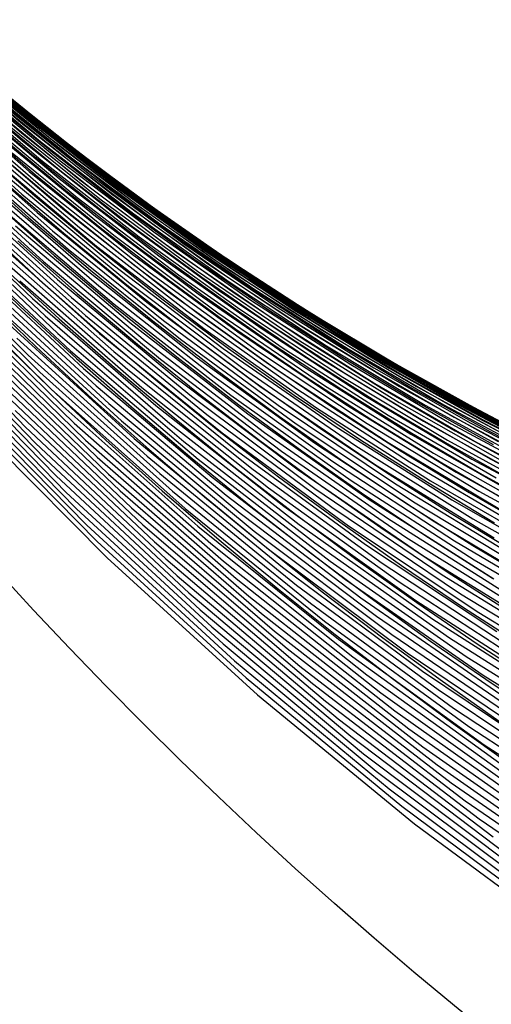
# Model space of a CAD drawing. Units: inches. Extents: x -1 to 1, y -1 to 1.
# Drawn here: x -0.74 to -0.63, y -0.77 to -0.55 of the extents above; entities that cross this region are included whole.
import ezdxf

# ---------------------------------------------------------------- set-up
doc = ezdxf.new("R2010")
doc.units = ezdxf.units.IN
doc.header["$MEASUREMENT"] = 0
for name, color, linetype, true_color in [('layer197', 7, 'Continuous', 0x1e84ad), ('layer198', 7, 'Continuous', 0x1e82ad), ('layer199', 7, 'Continuous', 0x1e80ad), ('layer200', 7, 'Continuous', 0x1e7dad), ('layer201', 7, 'Continuous', 0x1e7bad), ('layer202', 7, 'Continuous', 0x1e79ad), ('layer203', 7, 'Continuous', 0x1e76ad), ('layer204', 7, 'Continuous', 0x1e74ad), ('layer205', 7, 'Continuous', 0x1e71ad), ('layer206', 7, 'Continuous', 0x1e6fad), ('layer207', 7, 'Continuous', 0x1e6dad), ('layer208', 7, 'Continuous', 0x1e6aad), ('layer209', 7, 'Continuous', 0x1e68ad), ('layer210', 7, 'Continuous', 0x1e65ad), ('layer211', 7, 'Continuous', 0x1e63ad), ('layer212', 7, 'Continuous', 0x1e61ad), ('layer213', 7, 'Continuous', 0x1e5ead), ('layer214', 7, 'Continuous', 0x1e5cad), ('layer215', 7, 'Continuous', 0x1e5aad), ('layer216', 7, 'Continuous', 0x1e57ad), ('layer217', 7, 'Continuous', 0x1e55ad), ('layer218', 7, 'Continuous', 0x1e52ad), ('layer219', 7, 'Continuous', 0x1e50ad), ('layer220', 7, 'Continuous', 0x1e4ead), ('layer221', 7, 'Continuous', 0x1e4bad), ('layer222', 7, 'Continuous', 0x1e49ad), ('layer223', 7, 'Continuous', 0x1e47ad), ('layer224', 7, 'Continuous', 0x1e44ad), ('layer225', 7, 'Continuous', 0x1e42ad), ('layer226', 7, 'Continuous', 0x1e3fad), ('layer227', 7, 'Continuous', 0x1e3dad), ('layer7', 7, 'Continuous', 0xad2f1e)]:
    doc.layers.add(name, color=color, linetype=linetype, true_color=true_color)

msp = doc.modelspace()

# ---------------------------------------------------------------- linework, layer by layer
at = {"layer": 'layer197'}
for p, q in [((-0.76456, -0.60759), (-0.73398, -0.63936)), ((-0.76249, -0.61117), (-0.73165, -0.6431)), ((-0.76042, -0.61476), (-0.72931, -0.64684)), ((-0.75835, -0.61835), (-0.72697, -0.65058)), ((-0.75628, -0.62193), (-0.72464, -0.65432)), ((-0.75421, -0.62552), (-0.7223, -0.65806)), ((-0.75214, -0.6291), (-0.71996, -0.6618)), ((-0.75007, -0.63269), (-0.71762, -0.66554)), ((-0.748, -0.63628), (-0.71529, -0.66928))]:
    msp.add_line(p, q, dxfattribs=at)
at = {"layer": 'layer198'}
for p, q in [((-0.76203, -0.59448), (-0.7333, -0.62299)), ((-0.75969, -0.59822), (-0.73069, -0.62687)), ((-0.75735, -0.60196), (-0.72807, -0.63074)), ((-0.75502, -0.6057), (-0.72545, -0.63462)), ((-0.75268, -0.60944), (-0.72284, -0.6385)), ((-0.75034, -0.61318), (-0.72022, -0.64238)), ((-0.74801, -0.61692), (-0.71761, -0.64626)), ((-0.74567, -0.62066), (-0.71499, -0.65014)), ((-0.74333, -0.6244), (-0.71237, -0.65401)), ((-0.74099, -0.62814), (-0.70976, -0.65789)), ((-0.73866, -0.63188), (-0.70714, -0.66177)), ((-0.73632, -0.63562), (-0.70453, -0.66565)), ((-0.73398, -0.63936), (-0.70191, -0.66953)), ((-0.73165, -0.6431), (-0.6993, -0.6734)), ((-0.72931, -0.64684), (-0.69668, -0.67728)), ((-0.72697, -0.65058), (-0.69406, -0.68116)), ((-0.72464, -0.65432), (-0.69145, -0.68504)), ((-0.7223, -0.65806), (-0.68883, -0.68892)), ((-0.71996, -0.6618), (-0.68622, -0.6928)), ((-0.71762, -0.66554), (-0.6836, -0.69667)), ((-0.71529, -0.66928), (-0.68098, -0.70055))]:
    msp.add_line(p, q, dxfattribs=at)
at = {"layer": 'layer199'}
for p, q in [((-0.75946, -0.58421), (-0.73237, -0.61002)), ((-0.75684, -0.58808), (-0.72946, -0.61402)), ((-0.75423, -0.59196), (-0.72655, -0.61802)), ((-0.75161, -0.59584), (-0.72365, -0.62202)), ((-0.749, -0.59972), (-0.72074, -0.62602)), ((-0.74638, -0.6036), (-0.71784, -0.63002)), ((-0.74376, -0.60747), (-0.71493, -0.63402)), ((-0.74115, -0.61135), (-0.71202, -0.63802)), ((-0.73853, -0.61523), (-0.70912, -0.64202)), ((-0.73592, -0.61911), (-0.70621, -0.64602)), ((-0.7333, -0.62299), (-0.70331, -0.65002)), ((-0.73069, -0.62687), (-0.7004, -0.65402)), ((-0.72807, -0.63074), (-0.69749, -0.65802)), ((-0.72545, -0.63462), (-0.69459, -0.66202)), ((-0.72284, -0.6385), (-0.69168, -0.66602)), ((-0.72022, -0.64238), (-0.68877, -0.67002)), ((-0.71761, -0.64626), (-0.68587, -0.67402)), ((-0.71499, -0.65014), (-0.68296, -0.67802)), ((-0.71237, -0.65401), (-0.68006, -0.68202)), ((-0.70976, -0.65789), (-0.67715, -0.68602)), ((-0.70714, -0.66177), (-0.67424, -0.69002)), ((-0.70453, -0.66565), (-0.67134, -0.69402)), ((-0.70191, -0.66953), (-0.66843, -0.69802)), ((-0.6993, -0.6734), (-0.66553, -0.70202)), ((-0.69668, -0.67728), (-0.66262, -0.70602)), ((-0.69406, -0.68116), (-0.65971, -0.71002)), ((-0.69145, -0.68504), (-0.65681, -0.71402)), ((-0.68883, -0.68892), (-0.6539, -0.71802)), ((-0.68622, -0.6928), (-0.65099, -0.72202)), ((-0.6836, -0.69667), (-0.64809, -0.72602)), ((-0.68098, -0.70055), (-0.64518, -0.73002))]:
    msp.add_line(p, q, dxfattribs=at)
at = {"layer": 'layer200'}
for p, q in [((-0.75852, -0.57402), (-0.73305, -0.59751)), ((-0.75562, -0.57802), (-0.72985, -0.60162)), ((-0.75271, -0.58202), (-0.72664, -0.60572)), ((-0.7498, -0.58602), (-0.72343, -0.60983)), ((-0.7469, -0.59002), (-0.72022, -0.61393)), ((-0.74399, -0.59402), (-0.71702, -0.61804)), ((-0.74109, -0.59802), (-0.71381, -0.62214)), ((-0.73818, -0.60202), (-0.7106, -0.62625)), ((-0.73527, -0.60602), (-0.7074, -0.63035)), ((-0.73237, -0.61002), (-0.70419, -0.63446)), ((-0.72946, -0.61402), (-0.70098, -0.63856)), ((-0.72655, -0.61802), (-0.69778, -0.64267)), ((-0.72365, -0.62202), (-0.69457, -0.64677)), ((-0.72074, -0.62602), (-0.69136, -0.65088)), ((-0.71784, -0.63002), (-0.68815, -0.65498)), ((-0.71493, -0.63402), (-0.68495, -0.65908)), ((-0.71202, -0.63802), (-0.68174, -0.66319)), ((-0.70912, -0.64202), (-0.67853, -0.66729)), ((-0.70621, -0.64602), (-0.67533, -0.6714)), ((-0.70331, -0.65002), (-0.67212, -0.6755)), ((-0.7004, -0.65402), (-0.66891, -0.67961)), ((-0.69749, -0.65802), (-0.6657, -0.68371)), ((-0.69459, -0.66202), (-0.6625, -0.68782)), ((-0.69168, -0.66602), (-0.65929, -0.69192)), ((-0.68877, -0.67002), (-0.65608, -0.69603)), ((-0.68587, -0.67402), (-0.65288, -0.70013)), ((-0.68296, -0.67802), (-0.64967, -0.70424)), ((-0.68006, -0.68202), (-0.64646, -0.70834)), ((-0.67715, -0.68602), (-0.64326, -0.71245)), ((-0.67424, -0.69002), (-0.64005, -0.71655)), ((-0.67134, -0.69402), (-0.63684, -0.72066)), ((-0.66843, -0.69802), (-0.63363, -0.72476)), ((-0.66553, -0.70202), (-0.63043, -0.72887)), ((-0.66262, -0.70602), (-0.62722, -0.73297)), ((-0.65971, -0.71002), (-0.62401, -0.73708)), ((-0.65681, -0.71402), (-0.62081, -0.74118)), ((-0.6539, -0.71802), (-0.6176, -0.74529)), ((-0.65099, -0.72202), (-0.61439, -0.74939)), ((-0.64809, -0.72602), (-0.61119, -0.7535)), ((-0.64518, -0.73002), (-0.60798, -0.7576))]:
    msp.add_line(p, q, dxfattribs=at)
at = {"layer": 'layer201'}
for p, q in [((-0.75871, -0.56467), (-0.7348, -0.58621)), ((-0.7555, -0.56878), (-0.73128, -0.5904)), ((-0.75229, -0.57288), (-0.72776, -0.59459)), ((-0.74909, -0.57699), (-0.72424, -0.59878)), ((-0.74588, -0.58109), (-0.72073, -0.60297)), ((-0.74267, -0.5852), (-0.71721, -0.60717)), ((-0.73947, -0.5893), (-0.71369, -0.61136)), ((-0.73626, -0.59341), (-0.71017, -0.61555)), ((-0.73305, -0.59751), (-0.70666, -0.61974)), ((-0.72985, -0.60162), (-0.70314, -0.62393)), ((-0.72664, -0.60572), (-0.69962, -0.62813)), ((-0.72343, -0.60983), (-0.6961, -0.63232)), ((-0.72022, -0.61393), (-0.69259, -0.63651)), ((-0.71702, -0.61804), (-0.68907, -0.6407)), ((-0.71381, -0.62214), (-0.68555, -0.6449)), ((-0.7106, -0.62625), (-0.68203, -0.64909)), ((-0.7074, -0.63035), (-0.67852, -0.65328)), ((-0.70419, -0.63446), (-0.675, -0.65747)), ((-0.70098, -0.63856), (-0.67148, -0.66166)), ((-0.69778, -0.64267), (-0.66796, -0.66586)), ((-0.69457, -0.64677), (-0.66445, -0.67005)), ((-0.69136, -0.65088), (-0.66093, -0.67424)), ((-0.68815, -0.65498), (-0.65741, -0.67843)), ((-0.68495, -0.65908), (-0.65389, -0.68262)), ((-0.68174, -0.66319), (-0.65037, -0.68682)), ((-0.67853, -0.66729), (-0.64686, -0.69101)), ((-0.67533, -0.6714), (-0.64334, -0.6952)), ((-0.67212, -0.6755), (-0.63982, -0.69939)), ((-0.66891, -0.67961), (-0.6363, -0.70358)), ((-0.6657, -0.68371), (-0.63279, -0.70778)), ((-0.6625, -0.68782), (-0.62927, -0.71197)), ((-0.65929, -0.69192), (-0.62575, -0.71616)), ((-0.65608, -0.69603), (-0.62223, -0.72035)), ((-0.65288, -0.70013), (-0.61872, -0.72454)), ((-0.64967, -0.70424), (-0.6152, -0.72874)), ((-0.64646, -0.70834), (-0.61168, -0.73293)), ((-0.64326, -0.71245), (-0.60816, -0.73712)), ((-0.64005, -0.71655), (-0.60465, -0.74131)), ((-0.63684, -0.72066), (-0.60113, -0.7455)), ((-0.63363, -0.72476), (-0.59761, -0.7497)), ((-0.63043, -0.72887), (-0.59409, -0.75389))]:
    msp.add_line(p, q, dxfattribs=at)
at = {"layer": 'layer202'}
for p, q in [((-0.7559, -0.56105), (-0.73311, -0.58101)), ((-0.75238, -0.56525), (-0.72928, -0.58527)), ((-0.74887, -0.56944), (-0.72544, -0.58953)), ((-0.74535, -0.57363), (-0.7216, -0.59379)), ((-0.74183, -0.57782), (-0.71776, -0.59806)), ((-0.73831, -0.58201), (-0.71393, -0.60232)), ((-0.7348, -0.58621), (-0.71009, -0.60658)), ((-0.73128, -0.5904), (-0.70625, -0.61084)), ((-0.72776, -0.59459), (-0.70242, -0.6151)), ((-0.72424, -0.59878), (-0.69858, -0.61936)), ((-0.72073, -0.60297), (-0.69474, -0.62362)), ((-0.71721, -0.60717), (-0.69091, -0.62788)), ((-0.71369, -0.61136), (-0.68707, -0.63214)), ((-0.71017, -0.61555), (-0.68323, -0.63641)), ((-0.70666, -0.61974), (-0.6794, -0.64067)), ((-0.70314, -0.62393), (-0.67556, -0.64493)), ((-0.69962, -0.62813), (-0.67172, -0.64919)), ((-0.6961, -0.63232), (-0.66789, -0.65345)), ((-0.69259, -0.63651), (-0.66405, -0.65771)), ((-0.68907, -0.6407), (-0.66021, -0.66197)), ((-0.68555, -0.6449), (-0.65638, -0.66623)), ((-0.68203, -0.64909), (-0.65254, -0.67049)), ((-0.67852, -0.65328), (-0.6487, -0.67476)), ((-0.675, -0.65747), (-0.64487, -0.67902)), ((-0.67148, -0.66166), (-0.64103, -0.68328)), ((-0.66796, -0.66586), (-0.63719, -0.68754)), ((-0.66445, -0.67005), (-0.63336, -0.6918)), ((-0.66093, -0.67424), (-0.62952, -0.69606)), ((-0.65741, -0.67843), (-0.62568, -0.70032)), ((-0.65389, -0.68262), (-0.62185, -0.70458)), ((-0.65037, -0.68682), (-0.61801, -0.70884)), ((-0.64686, -0.69101), (-0.61417, -0.71311)), ((-0.64334, -0.6952), (-0.61034, -0.71737)), ((-0.63982, -0.69939), (-0.6065, -0.72163)), ((-0.6363, -0.70358), (-0.60266, -0.72589)), ((-0.63279, -0.70778), (-0.59883, -0.73015)), ((-0.62927, -0.71197), (-0.59499, -0.73441))]:
    msp.add_line(p, q, dxfattribs=at)
at = {"layer": 'layer203'}
for p, q in [((-0.75613, -0.55544), (-0.73462, -0.57401)), ((-0.7523, -0.55971), (-0.73045, -0.57833)), ((-0.74846, -0.56397), (-0.72629, -0.58264)), ((-0.74462, -0.56823), (-0.72213, -0.58695)), ((-0.74079, -0.57249), (-0.71796, -0.59126)), ((-0.73695, -0.57675), (-0.7138, -0.59557)), ((-0.73311, -0.58101), (-0.70964, -0.59988)), ((-0.72928, -0.58527), (-0.70547, -0.60419)), ((-0.72544, -0.58953), (-0.70131, -0.60851)), ((-0.7216, -0.59379), (-0.69715, -0.61282)), ((-0.71776, -0.59806), (-0.69298, -0.61713)), ((-0.71393, -0.60232), (-0.68882, -0.62144)), ((-0.71009, -0.60658), (-0.68466, -0.62575)), ((-0.70625, -0.61084), (-0.68049, -0.63006)), ((-0.70242, -0.6151), (-0.67633, -0.63438)), ((-0.69858, -0.61936), (-0.67216, -0.63869)), ((-0.69474, -0.62362), (-0.668, -0.643)), ((-0.69091, -0.62788), (-0.66384, -0.64731)), ((-0.68707, -0.63214), (-0.65967, -0.65162)), ((-0.68323, -0.63641), (-0.65551, -0.65593)), ((-0.6794, -0.64067), (-0.65135, -0.66024)), ((-0.67556, -0.64493), (-0.64718, -0.66456)), ((-0.67172, -0.64919), (-0.64302, -0.66887)), ((-0.66789, -0.65345), (-0.63886, -0.67318)), ((-0.66405, -0.65771), (-0.63469, -0.67749)), ((-0.66021, -0.66197), (-0.63053, -0.6818)), ((-0.65638, -0.66623), (-0.62637, -0.68611)), ((-0.65254, -0.67049), (-0.6222, -0.69042)), ((-0.6487, -0.67476), (-0.61804, -0.69474)), ((-0.64487, -0.67902), (-0.61387, -0.69905)), ((-0.64103, -0.68328), (-0.60971, -0.70336)), ((-0.63719, -0.68754), (-0.60555, -0.70767)), ((-0.63336, -0.6918), (-0.60138, -0.71198)), ((-0.62952, -0.69606), (-0.59722, -0.71629))]:
    msp.add_line(p, q, dxfattribs=at)
at = {"layer": 'layer204'}
for p, q in [((-0.75544, -0.55246), (-0.735, -0.56987)), ((-0.75127, -0.55677), (-0.7305, -0.57421)), ((-0.74711, -0.56108), (-0.72601, -0.57856)), ((-0.74295, -0.56539), (-0.72151, -0.5829)), ((-0.73878, -0.5697), (-0.71701, -0.58724)), ((-0.73462, -0.57401), (-0.71251, -0.59159)), ((-0.73045, -0.57833), (-0.70802, -0.59593)), ((-0.72629, -0.58264), (-0.70352, -0.60027)), ((-0.72213, -0.58695), (-0.69902, -0.60461)), ((-0.71796, -0.59126), (-0.69453, -0.60896)), ((-0.7138, -0.59557), (-0.69003, -0.6133)), ((-0.70964, -0.59988), (-0.68553, -0.61764)), ((-0.70547, -0.60419), (-0.68103, -0.62198)), ((-0.70131, -0.60851), (-0.67654, -0.62633)), ((-0.69715, -0.61282), (-0.67204, -0.63067)), ((-0.69298, -0.61713), (-0.66754, -0.63501)), ((-0.68882, -0.62144), (-0.66305, -0.63936)), ((-0.68466, -0.62575), (-0.65855, -0.6437)), ((-0.68049, -0.63006), (-0.65405, -0.64804)), ((-0.67633, -0.63438), (-0.64955, -0.65238)), ((-0.67216, -0.63869), (-0.64506, -0.65673)), ((-0.668, -0.643), (-0.64056, -0.66107)), ((-0.66384, -0.64731), (-0.63606, -0.66541)), ((-0.65967, -0.65162), (-0.63157, -0.66976)), ((-0.65551, -0.65593), (-0.62707, -0.6741)), ((-0.65135, -0.66024), (-0.62257, -0.67844)), ((-0.64718, -0.66456), (-0.61808, -0.68278)), ((-0.64302, -0.66887), (-0.61358, -0.68713)), ((-0.63886, -0.67318), (-0.60908, -0.69147)), ((-0.63469, -0.67749), (-0.60458, -0.69581)), ((-0.63053, -0.6818), (-0.60009, -0.70016))]:
    msp.add_line(p, q, dxfattribs=at)
at = {"layer": 'layer205'}
for p, q in [((-0.75299, -0.5525), (-0.7334, -0.56894)), ((-0.74849, -0.55684), (-0.72856, -0.5733)), ((-0.74399, -0.56119), (-0.72372, -0.57765)), ((-0.7395, -0.56553), (-0.71889, -0.58201)), ((-0.735, -0.56987), (-0.71405, -0.58636)), ((-0.7305, -0.57421), (-0.70921, -0.59072)), ((-0.72601, -0.57856), (-0.70438, -0.59507)), ((-0.72151, -0.5829), (-0.69954, -0.59943)), ((-0.71701, -0.58724), (-0.69471, -0.60378)), ((-0.71251, -0.59159), (-0.68987, -0.60813)), ((-0.70802, -0.59593), (-0.68503, -0.61249)), ((-0.70352, -0.60027), (-0.6802, -0.61684)), ((-0.69902, -0.60461), (-0.67536, -0.6212)), ((-0.69453, -0.60896), (-0.67053, -0.62555)), ((-0.69003, -0.6133), (-0.66569, -0.62991)), ((-0.68553, -0.61764), (-0.66085, -0.63426)), ((-0.68103, -0.62198), (-0.65602, -0.63862)), ((-0.67654, -0.62633), (-0.65118, -0.64297)), ((-0.67204, -0.63067), (-0.64634, -0.64733)), ((-0.66754, -0.63501), (-0.64151, -0.65168)), ((-0.66305, -0.63936), (-0.63667, -0.65604)), ((-0.65855, -0.6437), (-0.63184, -0.66039)), ((-0.65405, -0.64804), (-0.627, -0.66474)), ((-0.64955, -0.65238), (-0.62216, -0.6691)), ((-0.64506, -0.65673), (-0.61733, -0.67345)), ((-0.64056, -0.66107), (-0.61249, -0.67781)), ((-0.63606, -0.66541), (-0.60765, -0.68216)), ((-0.63157, -0.66976), (-0.60282, -0.68652))]:
    msp.add_line(p, q, dxfattribs=at)
at = {"layer": 'layer206'}
for p, q in [((-0.75274, -0.55153), (-0.73408, -0.56714)), ((-0.7479, -0.55588), (-0.7289, -0.57148)), ((-0.74307, -0.56023), (-0.72372, -0.57583)), ((-0.73823, -0.56459), (-0.71854, -0.58018)), ((-0.7334, -0.56894), (-0.71336, -0.58452)), ((-0.72856, -0.5733), (-0.70818, -0.58887)), ((-0.72372, -0.57765), (-0.703, -0.59322)), ((-0.71889, -0.58201), (-0.69782, -0.59756)), ((-0.71405, -0.58636), (-0.69264, -0.60191)), ((-0.70921, -0.59072), (-0.68746, -0.60626)), ((-0.70438, -0.59507), (-0.68228, -0.6106)), ((-0.69954, -0.59943), (-0.6771, -0.61495)), ((-0.69471, -0.60378), (-0.67192, -0.6193)), ((-0.68987, -0.60813), (-0.66674, -0.62364)), ((-0.68503, -0.61249), (-0.66156, -0.62799)), ((-0.6802, -0.61684), (-0.65638, -0.63233)), ((-0.67536, -0.6212), (-0.6512, -0.63668)), ((-0.67053, -0.62555), (-0.64602, -0.64103)), ((-0.66569, -0.62991), (-0.64084, -0.64537)), ((-0.66085, -0.63426), (-0.63566, -0.64972)), ((-0.65602, -0.63862), (-0.63048, -0.65407)), ((-0.65118, -0.64297), (-0.6253, -0.65841)), ((-0.64634, -0.64733), (-0.62012, -0.66276)), ((-0.64151, -0.65168), (-0.61494, -0.66711)), ((-0.63667, -0.65604), (-0.60976, -0.67145)), ((-0.63184, -0.66039), (-0.60458, -0.6758))]:
    msp.add_line(p, q, dxfattribs=at)
at = {"layer": 'layer207'}
for p, q in [((-0.74962, -0.5541), (-0.7316, -0.569)), ((-0.74444, -0.55845), (-0.72607, -0.57332)), ((-0.73926, -0.56279), (-0.72055, -0.57763)), ((-0.73408, -0.56714), (-0.71502, -0.58195)), ((-0.7289, -0.57148), (-0.70949, -0.58627)), ((-0.72372, -0.57583), (-0.70397, -0.59059)), ((-0.71854, -0.58018), (-0.69844, -0.59491)), ((-0.71336, -0.58452), (-0.69291, -0.59922)), ((-0.70818, -0.58887), (-0.68738, -0.60354)), ((-0.703, -0.59322), (-0.68186, -0.60786)), ((-0.69782, -0.59756), (-0.67633, -0.61218)), ((-0.69264, -0.60191), (-0.6708, -0.6165)), ((-0.68746, -0.60626), (-0.66528, -0.62082)), ((-0.68228, -0.6106), (-0.65975, -0.62513)), ((-0.6771, -0.61495), (-0.65422, -0.62945)), ((-0.67192, -0.6193), (-0.64869, -0.63377)), ((-0.66674, -0.62364), (-0.64317, -0.63809)), ((-0.66156, -0.62799), (-0.63764, -0.64241)), ((-0.65638, -0.63233), (-0.63211, -0.64672)), ((-0.6512, -0.63668), (-0.62659, -0.65104)), ((-0.64602, -0.64103), (-0.62106, -0.65536)), ((-0.64084, -0.64537), (-0.61553, -0.65968)), ((-0.63566, -0.64972), (-0.61001, -0.664)), ((-0.63048, -0.65407), (-0.60448, -0.66832))]:
    msp.add_line(p, q, dxfattribs=at)
at = {"layer": 'layer208'}
for p, q in [((-0.74818, -0.55604), (-0.73087, -0.57034)), ((-0.74265, -0.56036), (-0.72499, -0.57461)), ((-0.73713, -0.56468), (-0.71912, -0.57888)), ((-0.7316, -0.569), (-0.71324, -0.58315)), ((-0.72607, -0.57332), (-0.70736, -0.58741)), ((-0.72055, -0.57763), (-0.70149, -0.59168)), ((-0.71502, -0.58195), (-0.69561, -0.59595)), ((-0.70949, -0.58627), (-0.68973, -0.60022)), ((-0.70397, -0.59059), (-0.68386, -0.60449)), ((-0.69844, -0.59491), (-0.67798, -0.60876)), ((-0.69291, -0.59922), (-0.6721, -0.61303)), ((-0.68738, -0.60354), (-0.66623, -0.6173)), ((-0.68186, -0.60786), (-0.66035, -0.62157)), ((-0.67633, -0.61218), (-0.65447, -0.62584)), ((-0.6708, -0.6165), (-0.6486, -0.63011)), ((-0.66528, -0.62082), (-0.64272, -0.63438)), ((-0.65975, -0.62513), (-0.63684, -0.63865)), ((-0.65422, -0.62945), (-0.63097, -0.64292)), ((-0.64869, -0.63377), (-0.62509, -0.64719)), ((-0.64317, -0.63809), (-0.61921, -0.65146)), ((-0.63764, -0.64241), (-0.61334, -0.65573)), ((-0.63211, -0.64672), (-0.60746, -0.66))]:
    msp.add_line(p, q, dxfattribs=at)
at = {"layer": 'layer209'}
for p, q in [((-0.7485, -0.55753), (-0.73193, -0.57133)), ((-0.74262, -0.5618), (-0.72571, -0.57553)), ((-0.73675, -0.56607), (-0.71948, -0.57973)), ((-0.73087, -0.57034), (-0.71325, -0.58393)), ((-0.72499, -0.57461), (-0.70702, -0.58813)), ((-0.71912, -0.57888), (-0.7008, -0.59233)), ((-0.71324, -0.58315), (-0.69457, -0.59653)), ((-0.70736, -0.58741), (-0.68834, -0.60073)), ((-0.70149, -0.59168), (-0.68212, -0.60493)), ((-0.69561, -0.59595), (-0.67589, -0.60913)), ((-0.68973, -0.60022), (-0.66966, -0.61334)), ((-0.68386, -0.60449), (-0.66343, -0.61754)), ((-0.67798, -0.60876), (-0.65721, -0.62174)), ((-0.6721, -0.61303), (-0.65098, -0.62594)), ((-0.66623, -0.6173), (-0.64475, -0.63014)), ((-0.66035, -0.62157), (-0.63852, -0.63434)), ((-0.65447, -0.62584), (-0.6323, -0.63854)), ((-0.6486, -0.63011), (-0.62607, -0.64274)), ((-0.64272, -0.63438), (-0.61984, -0.64694)), ((-0.63684, -0.63865), (-0.61361, -0.65114)), ((-0.63097, -0.64292), (-0.60739, -0.65534))]:
    msp.add_line(p, q, dxfattribs=at)
at = {"layer": 'layer210'}
for p, q in [((-0.75062, -0.55873), (-0.73483, -0.57216)), ((-0.74439, -0.56293), (-0.72825, -0.57627)), ((-0.73816, -0.56713), (-0.72167, -0.58038)), ((-0.73193, -0.57133), (-0.7151, -0.58449)), ((-0.72571, -0.57553), (-0.70852, -0.5886)), ((-0.71948, -0.57973), (-0.70194, -0.59271)), ((-0.71325, -0.58393), (-0.69536, -0.59682)), ((-0.70702, -0.58813), (-0.68878, -0.60093)), ((-0.7008, -0.59233), (-0.68221, -0.60504)), ((-0.69457, -0.59653), (-0.67563, -0.60915)), ((-0.68834, -0.60073), (-0.66905, -0.61326)), ((-0.68212, -0.60493), (-0.66247, -0.61738)), ((-0.67589, -0.60913), (-0.65589, -0.62149)), ((-0.66966, -0.61334), (-0.64931, -0.6256)), ((-0.66343, -0.61754), (-0.64274, -0.62971)), ((-0.65721, -0.62174), (-0.63616, -0.63382)), ((-0.65098, -0.62594), (-0.62958, -0.63793)), ((-0.64475, -0.63014), (-0.623, -0.64204)), ((-0.63852, -0.63434), (-0.61642, -0.64615)), ((-0.6323, -0.63854), (-0.60984, -0.65026))]:
    msp.add_line(p, q, dxfattribs=at)
at = {"layer": 'layer211'}
for p, q in [((-0.74799, -0.56394), (-0.73266, -0.577)), ((-0.74141, -0.56805), (-0.72573, -0.581)), ((-0.73483, -0.57216), (-0.7188, -0.585)), ((-0.72825, -0.57627), (-0.71187, -0.589)), ((-0.72167, -0.58038), (-0.70494, -0.593)), ((-0.7151, -0.58449), (-0.69802, -0.597)), ((-0.70852, -0.5886), (-0.69109, -0.601)), ((-0.70194, -0.59271), (-0.68416, -0.605)), ((-0.69536, -0.59682), (-0.67723, -0.609)), ((-0.68878, -0.60093), (-0.6703, -0.613)), ((-0.68221, -0.60504), (-0.66338, -0.617)), ((-0.67563, -0.60915), (-0.65645, -0.621)), ((-0.66905, -0.61326), (-0.64952, -0.625)), ((-0.66247, -0.61738), (-0.64259, -0.629)), ((-0.65589, -0.62149), (-0.63566, -0.633)), ((-0.64931, -0.6256), (-0.62873, -0.637)), ((-0.64274, -0.62971), (-0.62181, -0.641)), ((-0.63616, -0.63382), (-0.61488, -0.645)), ((-0.62958, -0.63793), (-0.60795, -0.649))]:
    msp.add_line(p, q, dxfattribs=at)
at = {"layer": 'layer212'}
for p, q in [((-0.74651, -0.569), (-0.73166, -0.58177)), ((-0.73959, -0.573), (-0.72438, -0.58564)), ((-0.73266, -0.577), (-0.7171, -0.58951)), ((-0.72573, -0.581), (-0.70983, -0.59338)), ((-0.7188, -0.585), (-0.70255, -0.59725)), ((-0.71187, -0.589), (-0.69528, -0.60112)), ((-0.70494, -0.593), (-0.688, -0.60499)), ((-0.69802, -0.597), (-0.68072, -0.60885)), ((-0.69109, -0.601), (-0.67345, -0.61272)), ((-0.68416, -0.605), (-0.66617, -0.61659)), ((-0.67723, -0.609), (-0.6589, -0.62046)), ((-0.6703, -0.613), (-0.65162, -0.62433)), ((-0.66338, -0.617), (-0.64434, -0.6282)), ((-0.65645, -0.621), (-0.63707, -0.63207)), ((-0.64952, -0.625), (-0.62979, -0.63594)), ((-0.64259, -0.629), (-0.62252, -0.6398)), ((-0.63566, -0.633), (-0.61524, -0.64367)), ((-0.62873, -0.637), (-0.60796, -0.64754))]:
    msp.add_line(p, q, dxfattribs=at)
at = {"layer": 'layer213'}
for p, q in [((-0.74621, -0.57404), (-0.73183, -0.5866)), ((-0.73893, -0.5779), (-0.72421, -0.59032)), ((-0.73166, -0.58177), (-0.71659, -0.59403)), ((-0.72438, -0.58564), (-0.70897, -0.59775)), ((-0.7171, -0.58951), (-0.70135, -0.60147)), ((-0.70983, -0.59338), (-0.69373, -0.60518)), ((-0.70255, -0.59725), (-0.68611, -0.6089)), ((-0.69528, -0.60112), (-0.67849, -0.61262)), ((-0.688, -0.60499), (-0.67087, -0.61634)), ((-0.68072, -0.60885), (-0.66325, -0.62005)), ((-0.67345, -0.61272), (-0.65563, -0.62377)), ((-0.66617, -0.61659), (-0.64801, -0.62749)), ((-0.6589, -0.62046), (-0.64039, -0.6312)), ((-0.65162, -0.62433), (-0.63277, -0.63492)), ((-0.64434, -0.6282), (-0.62515, -0.63864)), ((-0.63707, -0.63207), (-0.61752, -0.64235)), ((-0.62979, -0.63594), (-0.6099, -0.64607))]:
    msp.add_line(p, q, dxfattribs=at)
at = {"layer": 'layer214'}
for p, q in [((-0.74707, -0.57917), (-0.73319, -0.5916)), ((-0.73945, -0.58288), (-0.72523, -0.59515)), ((-0.73183, -0.5866), (-0.71727, -0.59869)), ((-0.72421, -0.59032), (-0.70931, -0.60224)), ((-0.71659, -0.59403), (-0.70135, -0.60578)), ((-0.70897, -0.59775), (-0.69339, -0.60932)), ((-0.70135, -0.60147), (-0.68542, -0.61287)), ((-0.69373, -0.60518), (-0.67746, -0.61641)), ((-0.68611, -0.6089), (-0.6695, -0.61996)), ((-0.67849, -0.61262), (-0.66154, -0.6235)), ((-0.67087, -0.61634), (-0.65358, -0.62705)), ((-0.66325, -0.62005), (-0.64562, -0.63059)), ((-0.65563, -0.62377), (-0.63766, -0.63413)), ((-0.64801, -0.62749), (-0.6297, -0.63768)), ((-0.64039, -0.6312), (-0.62174, -0.64122)), ((-0.63277, -0.63492), (-0.61378, -0.64477))]:
    msp.add_line(p, q, dxfattribs=at)
at = {"layer": 'layer215'}
for p, q in [((-0.74115, -0.58806), (-0.72742, -0.60025)), ((-0.73319, -0.5916), (-0.71912, -0.6036)), ((-0.72523, -0.59515), (-0.71083, -0.60695)), ((-0.71727, -0.59869), (-0.70253, -0.61031)), ((-0.70931, -0.60224), (-0.69423, -0.61366)), ((-0.70135, -0.60578), (-0.68594, -0.61701)), ((-0.69339, -0.60932), (-0.67764, -0.62036)), ((-0.68542, -0.61287), (-0.66935, -0.62371)), ((-0.67746, -0.61641), (-0.66105, -0.62706)), ((-0.6695, -0.61996), (-0.65276, -0.63042)), ((-0.66154, -0.6235), (-0.64446, -0.63377)), ((-0.65358, -0.62705), (-0.63617, -0.63712)), ((-0.64562, -0.63059), (-0.62787, -0.64047)), ((-0.63766, -0.63413), (-0.61957, -0.64382)), ((-0.6297, -0.63768), (-0.61128, -0.64717))]:
    msp.add_line(p, q, dxfattribs=at)
at = {"layer": 'layer216'}
for p, q in [((-0.74401, -0.59355), (-0.73076, -0.60575)), ((-0.73571, -0.5969), (-0.72213, -0.60889)), ((-0.72742, -0.60025), (-0.71351, -0.61203)), ((-0.71912, -0.6036), (-0.70489, -0.61517)), ((-0.71083, -0.60695), (-0.69626, -0.6183)), ((-0.70253, -0.61031), (-0.68764, -0.62144)), ((-0.69423, -0.61366), (-0.67902, -0.62458)), ((-0.68594, -0.61701), (-0.67039, -0.62772)), ((-0.67764, -0.62036), (-0.66177, -0.63086)), ((-0.66935, -0.62371), (-0.65314, -0.634)), ((-0.66105, -0.62706), (-0.64452, -0.63714)), ((-0.65276, -0.63042), (-0.6359, -0.64028)), ((-0.64446, -0.63377), (-0.62727, -0.64341)), ((-0.63617, -0.63712), (-0.61865, -0.64655)), ((-0.62787, -0.64047), (-0.61003, -0.64969))]:
    msp.add_line(p, q, dxfattribs=at)
at = {"layer": 'layer217'}
for p, q in [((-0.74801, -0.59947), (-0.73523, -0.61176)), ((-0.73938, -0.60261), (-0.72628, -0.61467)), ((-0.73076, -0.60575), (-0.71734, -0.61757)), ((-0.72213, -0.60889), (-0.70839, -0.62048)), ((-0.71351, -0.61203), (-0.69945, -0.62339)), ((-0.70489, -0.61517), (-0.69051, -0.62629)), ((-0.69626, -0.6183), (-0.68156, -0.6292)), ((-0.68764, -0.62144), (-0.67262, -0.6321)), ((-0.67902, -0.62458), (-0.66367, -0.63501)), ((-0.67039, -0.62772), (-0.65473, -0.63792)), ((-0.66177, -0.63086), (-0.64578, -0.64082)), ((-0.65314, -0.634), (-0.63684, -0.64373)), ((-0.64452, -0.63714), (-0.6279, -0.64664)), ((-0.6359, -0.64028), (-0.61895, -0.64954))]:
    msp.add_line(p, q, dxfattribs=at)
at = {"layer": 'layer218'}
for p, q in [((-0.74417, -0.60885), (-0.73153, -0.62106)), ((-0.73523, -0.61176), (-0.72227, -0.62371)), ((-0.72628, -0.61467), (-0.71302, -0.62637)), ((-0.71734, -0.61757), (-0.70376, -0.62902)), ((-0.70839, -0.62048), (-0.69451, -0.63167)), ((-0.69945, -0.62339), (-0.68525, -0.63433)), ((-0.69051, -0.62629), (-0.67599, -0.63698)), ((-0.68156, -0.6292), (-0.66674, -0.63964)), ((-0.67262, -0.6321), (-0.65748, -0.64229)), ((-0.66367, -0.63501), (-0.64823, -0.64494)), ((-0.65473, -0.63792), (-0.63897, -0.6476)), ((-0.64578, -0.64082), (-0.62971, -0.65025)), ((-0.63684, -0.64373), (-0.62046, -0.65291)), ((-0.6279, -0.64664), (-0.6112, -0.65556))]:
    msp.add_line(p, q, dxfattribs=at)
at = {"layer": 'layer219'}
for p, q in [((-0.74079, -0.6184), (-0.72827, -0.63056)), ((-0.73153, -0.62106), (-0.71872, -0.63294)), ((-0.72227, -0.62371), (-0.70916, -0.63532)), ((-0.71302, -0.62637), (-0.6996, -0.6377)), ((-0.70376, -0.62902), (-0.69004, -0.64009)), ((-0.69451, -0.63167), (-0.68048, -0.64247)), ((-0.68525, -0.63433), (-0.67093, -0.64485)), ((-0.67599, -0.63698), (-0.66137, -0.64724)), ((-0.66674, -0.63964), (-0.65181, -0.64962)), ((-0.65748, -0.64229), (-0.64225, -0.652)), ((-0.64823, -0.64494), (-0.63269, -0.65439)), ((-0.63897, -0.6476), (-0.62314, -0.65677)), ((-0.62971, -0.65025), (-0.61358, -0.65915))]:
    msp.add_line(p, q, dxfattribs=at)
at = {"layer": 'layer220'}
for p, q in [((-0.72827, -0.63056), (-0.71559, -0.6424)), ((-0.71872, -0.63294), (-0.70574, -0.6445)), ((-0.70916, -0.63532), (-0.69589, -0.64659)), ((-0.6996, -0.6377), (-0.68604, -0.64869)), ((-0.69004, -0.64009), (-0.67619, -0.65078)), ((-0.68048, -0.64247), (-0.66634, -0.65287)), ((-0.67093, -0.64485), (-0.65649, -0.65497)), ((-0.66137, -0.64724), (-0.64665, -0.65706)), ((-0.65181, -0.64962), (-0.6368, -0.65915)), ((-0.64225, -0.652), (-0.62695, -0.66125)), ((-0.63269, -0.65439), (-0.6171, -0.66334))]:
    msp.add_line(p, q, dxfattribs=at)
at = {"layer": 'layer221'}
for p, q in [((-0.71559, -0.6424), (-0.70274, -0.65395)), ((-0.70574, -0.6445), (-0.69261, -0.65574)), ((-0.69589, -0.64659), (-0.68249, -0.65752)), ((-0.68604, -0.64869), (-0.67236, -0.65931)), ((-0.67619, -0.65078), (-0.66223, -0.66109)), ((-0.66634, -0.65287), (-0.6521, -0.66288)), ((-0.65649, -0.65497), (-0.64197, -0.66466)), ((-0.64665, -0.65706), (-0.63184, -0.66645)), ((-0.6368, -0.65915), (-0.62172, -0.66824))]:
    msp.add_line(p, q, dxfattribs=at)
at = {"layer": 'layer222'}
for p, q in [((-0.70274, -0.65395), (-0.68974, -0.66519)), ((-0.69261, -0.65574), (-0.67935, -0.66665)), ((-0.68249, -0.65752), (-0.66895, -0.66811)), ((-0.67236, -0.65931), (-0.65856, -0.66957)), ((-0.66223, -0.66109), (-0.64816, -0.67103)), ((-0.6521, -0.66288), (-0.63777, -0.67249)), ((-0.64197, -0.66466), (-0.62737, -0.67395)), ((-0.63184, -0.66645), (-0.61698, -0.67542))]:
    msp.add_line(p, q, dxfattribs=at)
at = {"layer": 'layer223'}
for p, q in [((-0.68974, -0.66519), (-0.6766, -0.67612)), ((-0.67935, -0.66665), (-0.66595, -0.67724)), ((-0.66895, -0.66811), (-0.6553, -0.67836)), ((-0.65856, -0.66957), (-0.64466, -0.67948)), ((-0.64816, -0.67103), (-0.63401, -0.6806)), ((-0.63777, -0.67249), (-0.62336, -0.68172))]:
    msp.add_line(p, q, dxfattribs=at)
at = {"layer": 'layer224'}
for p, q in [((-0.6766, -0.67612), (-0.66332, -0.68676)), ((-0.66595, -0.67724), (-0.65243, -0.68752)), ((-0.6553, -0.67836), (-0.64155, -0.68828)), ((-0.64466, -0.67948), (-0.63066, -0.68904)), ((-0.63401, -0.6806), (-0.61978, -0.6898))]:
    msp.add_line(p, q, dxfattribs=at)
at = {"layer": 'layer225'}
for p, q in [((-0.66332, -0.68676), (-0.64992, -0.69708)), ((-0.65243, -0.68752), (-0.63881, -0.69747)), ((-0.64155, -0.68828), (-0.6277, -0.69786)), ((-0.63066, -0.68904), (-0.61659, -0.69825))]:
    msp.add_line(p, q, dxfattribs=at)
at = {"layer": 'layer226'}
for p, q in [((-0.64992, -0.69708), (-0.6364, -0.70711)), ((-0.63881, -0.69747), (-0.62508, -0.70711)), ((-0.6277, -0.69786), (-0.61377, -0.70711))]:
    msp.add_line(p, q, dxfattribs=at)
at = {"layer": 'layer227'}
msp.add_line((-0.6364, -0.70711), (-0.62277, -0.71683), dxfattribs=at)
at = {"layer": 'layer7', "color": 8}
msp.add_circle((0, 0), 1, dxfattribs=at)

doc.saveas('drawing.dxf')
